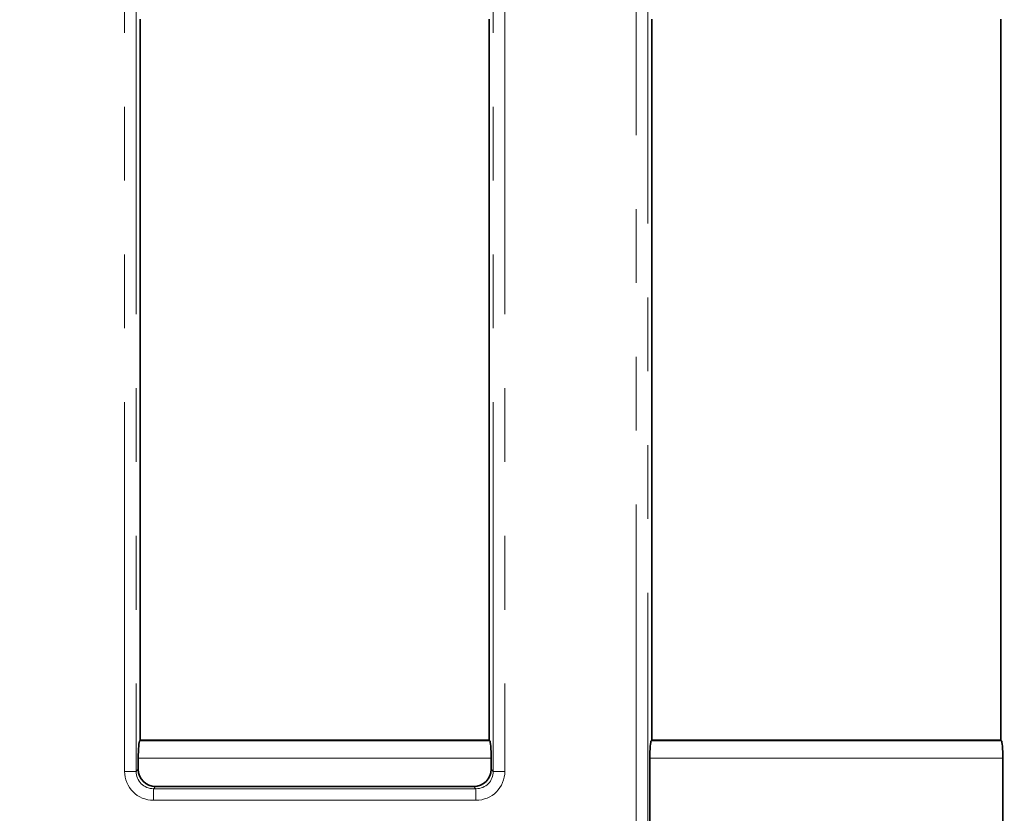
# Model space of a CAD drawing. Units: millimetres. Extents: x 8 to 594, y -62 to 415.
# Drawn here: x 104 to 121, y 59 to 73 of the extents above; entities that cross this region are included whole.
import ezdxf

# ---------------------------------------------------------------- set-up
doc = ezdxf.new("R2010")
doc.units = ezdxf.units.MM
doc.linetypes.add('PHANTOM', pattern=[12.7, 6.35, -1.27, 1.27, -1.27, 1.27, -1.27])
doc.layers.add('FORMAT', color=7, linetype='Continuous')
doc.styles.add('SLDTEXTSTYLE1', font='TXT', dxfattribs={"width": 0.7})
doc.dimstyles.new('SLDDIMSTYLE0', dxfattribs={"dimtxt": 3.877799, "dimasz": 3.393075, "dimexe": 0, "dimexo": 0.0625, "dimgap": 0.96945, "dimtad": 2, "dimlfac": 5, "dimrnd": 1e-09, "dimzin": 12, "dimdsep": 46, "dimtxsty": 'SLDTEXTSTYLE1', "dimsah": 1, "dimcen": 0.09, "dimadec": 0, "dimazin": 3, "dimtfac": 1, "dimtdec": 1, "dimtofl": 0, "dimtmove": 0, "dimatfit": 3, "dimfxl": 0, "dimfrac": 2, "dimtolj": 1, "dimtzin": 12, "dimarcsym": 0})

# ---------------------------------------------------------------- blocks, each defined once
blk = doc.blocks.new('_D_14')
at = {"layer": 'FORMAT'}
for p, q in [((86.579, 182.135), (212.764, 182.135)), ((211.764, 182.135), (211.764, 38.135)), ((188.579, 38.135), (212.764, 38.135))]:
    blk.add_line(p, q, dxfattribs=at)
for points in [[(211.764, 182.135), (211.242, 178.742), (212.286, 178.742)], [(211.764, 38.135), (212.286, 41.528), (211.242, 41.528)]]:
    blk.add_solid(points, dxfattribs=at)
at = {"layer": 'FORMAT', "insert": (206.307, 98.37), "char_height": 4.2333, "attachment_point": 1, "rotation": 90, "style": 'SLDTEXTSTYLE1'}
blk.add_mtext('720', dxfattribs=at)
blk = doc.blocks.new('_D_17')
at = {"layer": 'FORMAT'}
for p, q in [((171.579, 176.135), (46.393, 176.135)), ((47.393, 176.135), (47.393, 44.135)), ((182.579, 44.135), (46.393, 44.135))]:
    blk.add_line(p, q, dxfattribs=at)
for points in [[(47.393, 176.135), (46.871, 172.742), (47.915, 172.742)], [(47.393, 44.135), (47.915, 47.528), (46.871, 47.528)]]:
    blk.add_solid(points, dxfattribs=at)
at = {"layer": 'FORMAT', "insert": (41.936, 116.16), "char_height": 4.2333, "attachment_point": 1, "rotation": 90, "style": 'SLDTEXTSTYLE1'}
blk.add_mtext('660', dxfattribs=at)

msp = doc.modelspace()

# ---------------------------------------------------------------- linework, layer by layer
at = {"color": 8, "linetype": 'PHANTOM', "lineweight": 18}
for p, q in [((114.5079, 58.2372), (114.5079, 113.8683)), ((114.7072, 113.8683), (114.7072, 58.2372)), ((105.7079, 59.9976), (105.7079, 112.308)), ((105.9072, 112.308), (105.9072, 59.9976)), ((112.0502, 59.9976), (112.0502, 112.308)), ((112.2494, 112.308), (112.2494, 59.9976)), ((105.9677, 60.5243), (111.9897, 60.5243)), ((114.7677, 60.5243), (120.7897, 60.5243)), ((112.0137, 60.2254), (105.9437, 60.2254)), ((120.8137, 60.2254), (114.7437, 60.2254)), ((105.9072, 59.9976), (105.7079, 59.9976)), ((105.9072, 59.9976), (105.9437, 60.0342)), ((112.0137, 60.0342), (112.0502, 59.9976)), ((112.2494, 59.9976), (112.0502, 59.9976)), ((106.2426, 59.7353), (106.206, 59.6988)), ((106.206, 59.6988), (106.206, 59.4995)), ((106.206, 59.6988), (111.7513, 59.6988)), ((111.7513, 59.6988), (111.7148, 59.7353)), ((111.7513, 59.6988), (111.7513, 59.4995)), ((111.7513, 59.4995), (106.206, 59.4995))]:
    msp.add_line(p, q, dxfattribs=at)
at = {"color": 7, "linetype": 'Continuous', "lineweight": 35}
for p, q in [((105.9787, 72.9361), (105.9787, 72.9144)), ((105.9787, 72.9144), (105.9787, 60.5353)), ((111.9787, 72.9144), (111.9787, 72.9361)), ((111.9787, 60.5353), (111.9787, 72.9144)), ((114.7787, 72.9144), (114.7787, 72.9361)), ((114.7787, 60.5353), (114.7787, 72.9144)), ((120.7787, 72.9361), (120.7787, 72.9144)), ((120.7787, 72.9144), (120.7787, 60.5353)), ((105.9677, 60.5243), (105.9787, 60.5353)), ((111.9787, 60.5353), (105.9787, 60.5353)), ((111.9787, 60.5353), (111.9897, 60.5243)), ((114.7787, 60.5353), (114.7677, 60.5243)), ((120.7787, 60.5353), (114.7787, 60.5353)), ((120.7897, 60.5243), (120.7787, 60.5353)), ((105.9437, 60.2254), (105.9437, 60.0342)), ((112.0137, 60.0342), (112.0137, 60.2254)), ((114.7437, 58.2007), (114.7437, 60.2254)), ((120.8137, 60.2254), (120.8137, 58.2007)), ((111.7148, 59.7353), (106.2426, 59.7353))]:
    msp.add_line(p, q, dxfattribs=at)
for centre, major_axis, ratio, start_param, end_param in [((105.9699, 60.2254), (0, 0.3), 0.0874887, 0.0872665, 1.5707963), ((111.9874, 60.2254), (0, 0.3), 0.0874887, 4.712389, 6.1959188), ((114.7699, 60.2254), (0, 0.3), 0.0874887, 0.0872665, 1.5707963), ((120.7874, 60.2254), (0, 0.3), 0.0874887, 4.712389, 6.1959188), ((106.2448, 60.0364), (-0.2137, -0.2137), 0.9924325, 5.5015852, 7.0647854), ((111.7125, 60.0364), (-0.2137, 0.2137), 0.9924325, 2.3599926, 3.9231927)]:
    msp.add_ellipse(centre, major_axis=major_axis, ratio=ratio, start_param=start_param, end_param=end_param, dxfattribs=at)
at = {"color": 8, "linetype": 'PHANTOM', "lineweight": 18}
for centre, major_axis, ratio, start_param, end_param in [((106.2098, 60.0014), (-0.3562, -0.3562), 0.9924325, 5.5015852, 7.0647854), ((106.2098, 60.0014), (0.2159, 0.2159), 0.982556, 2.3599926, 3.9231927), ((111.7475, 60.0014), (-0.3562, 0.3562), 0.9924325, 2.3599926, 3.9231927), ((111.7475, 60.0014), (-0.2159, 0.2159), 0.982556, 2.3599926, 3.9231927)]:
    msp.add_ellipse(centre, major_axis=major_axis, ratio=ratio, start_param=start_param, end_param=end_param, dxfattribs=at)

# ---------------------------------------------------------------- dimensions: what is measured, and where the dimension line sits
at = {"layer": 'FORMAT'}
for base, p1, p2, picture, middle in [((211.7645, 38.1353), (86.5787, 182.1353), (188.5787, 38.1353), '_D_14', (211.7645, 102.0862)), ((47.3929, 44.1353), (171.5787, 176.1353), (182.5787, 44.1353), '_D_17', (47.3929, 119.876))]:
    dim = msp.add_linear_dim(base=base, p1=p1, p2=p2, angle=90, dimstyle='SLDDIMSTYLE0', dxfattribs=at)
    dim.commit()
    dim.dimension.update_dxf_attribs({"geometry": picture, "text_midpoint": middle, "dimtype": 160})

doc.saveas('drawing.dxf')
